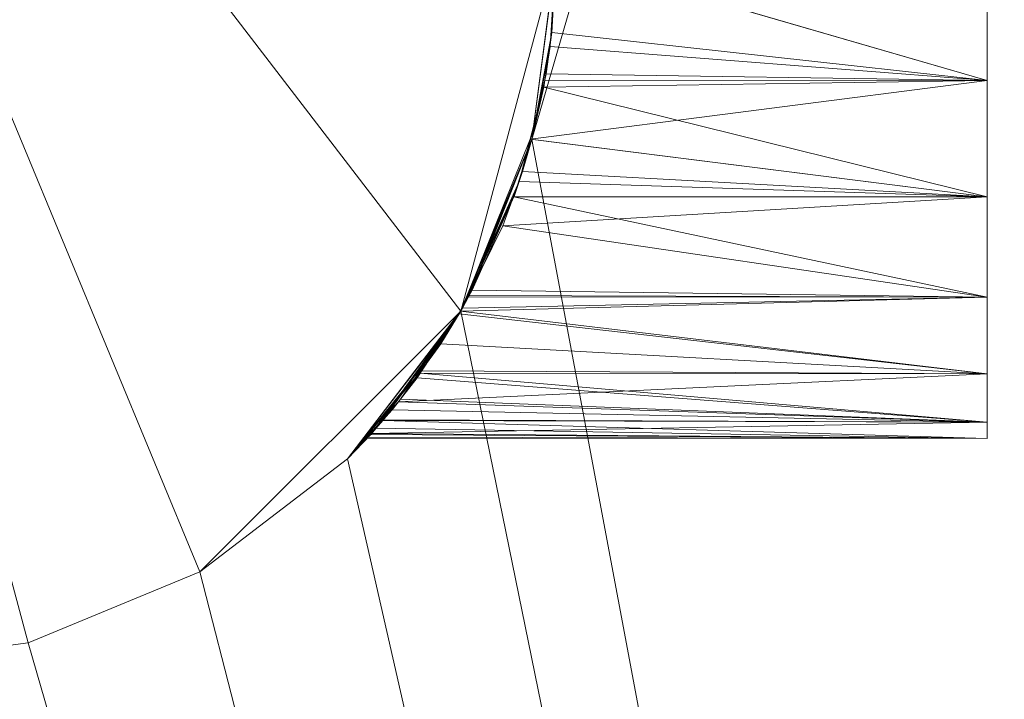
# Model space of a CAD drawing. Units: metres. Extents: x -0.02 to 1.1, y 0 to 0.48.
# Drawn here: x 0.08 to 0.1, y 0.19 to 0.19 of the extents above; entities that cross this region are included whole.
import ezdxf
from ezdxf.enums import TextEntityAlignment as Align

# ---------------------------------------------------------------- set-up
doc = ezdxf.new("R2010")
doc.units = ezdxf.units.M
doc.header["$LTSCALE"] = 1000
doc.layers.add('Mobilier 2D texte', color=6, linetype='Continuous')
doc.layers.add('Mobilier 3D', color=7, linetype='Continuous')
doc.styles.add('STYLE1', font='la.shx', dxfattribs={"height": 0.06})

# ---------------------------------------------------------------- blocks, each defined once
blk = doc.blocks.new('doppioconsextensf')
at = {"layer": 'Mobilier 2D texte', "style": 'STYLE1'}
blk.add_text('DOPPIO', height=0.06, dxfattribs=at).set_placement((0.062098, 0.135832), align=Align.BOTTOM_LEFT)
at = {"layer": 'Mobilier 3D', "color": 14, "linetype": 'Continuous', "lineweight": 0}
mesh = blk.add_polyface(dxfattribs=at)
corners = [(0, 0, 0.74), (1.101, 0, 0.74), (0, 0.24, 0.74)]
mesh.append_faces([[corners[k] for k in face] for face in [(0, 1, 2)]], dxfattribs={"color": 14})
mesh = blk.add_polyface(dxfattribs=at)
corners = [(0, 0.24, 0.74), (1.101, 0, 0.74), (1.101, 0.24, 0.74)]
mesh.append_faces([[corners[k] for k in face] for face in [(0, 1, 2)]], dxfattribs={"color": 14})
mesh = blk.add_polyface(dxfattribs=at)
corners = [(0.1035, 0.12, 0.6845), (0.089824, 0.192904, 0.6845), (0.1035, 0.24, 0.6845)]
mesh.append_faces([[corners[k] for k in face] for face in [(0, 1, 2)]], dxfattribs={"color": 14})
mesh = blk.add_polyface(dxfattribs=at)
corners = [(0.1035, 0.24, 0.6845), (0.089824, 0.192904, 0.6845), (0.0901, 0.195, 0.6845)]
mesh.append_faces([[corners[k] for k in face] for face in [(0, 1, 2)]], dxfattribs={"color": 14})
mesh = blk.add_polyface(dxfattribs=at)
corners = [(0.08605, 0.187985, 0.7175), (0.084096, 0.187176, 0.7175), (0.079904, 0.202824, 0.7175)]
mesh.append_faces([[corners[k] for k in face] for face in [(0, 1, 2)]], dxfattribs={"color": 14})
mesh = blk.add_polyface(dxfattribs=at)
corners = [(0.079904, 0.202824, 0.7175), (0.084096, 0.187176, 0.7175), (0.082, 0.1869, 0.7175)]
mesh.append_faces([[corners[k] for k in face] for face in [(0, 1, 2)]], dxfattribs={"color": 14})
mesh = blk.add_polyface(dxfattribs=at)
corners = [(0.08605, 0.187985, 0.7175), (0.079904, 0.202824, 0.7175), (0.089015, 0.19095, 0.7175)]
mesh.append_faces([[corners[k] for k in face] for face in [(0, 1, 2)]], dxfattribs={"color": 14})
mesh = blk.add_polyface(dxfattribs=at)
corners = [(0.089015, 0.19095, 0.7175), (0.079904, 0.202824, 0.7175), (0.0901, 0.195, 0.7175)]
mesh.append_faces([[corners[k] for k in face] for face in [(0, 1, 2)]], dxfattribs={"color": 14})
mesh = blk.add_polyface(dxfattribs=at)
corners = [(0.089015, 0.19095, 0.7175), (0.0901, 0.195, 0.7175), (0.089824, 0.192904, 0.7175)]
mesh.append_faces([[corners[k] for k in face] for face in [(0, 1, 2)]], dxfattribs={"color": 14})
mesh = blk.add_polyface(dxfattribs=at)
corners = [(0.089824, 0.192904, 0.6845), (0.090052, 0.194122, 0.704071), (0.0901, 0.195, 0.6845)]
mesh.append_faces([[corners[k] for k in face] for face in [(0, 1, 2)]], dxfattribs={"color": 14})
mesh = blk.add_polyface(dxfattribs=at)
corners = [(0.0901, 0.195, 0.7175), (0.090097, 0.195, 0.714996), (0.089824, 0.192904, 0.7175)]
mesh.append_faces([[corners[k] for k in face] for face in [(0, 1, 2)]], dxfattribs={"color": 14})
mesh = blk.add_polyface(dxfattribs=at)
corners = [(0.089824, 0.192904, 0.7175), (0.090097, 0.195, 0.714996), (0.090033, 0.193961, 0.714901)]
mesh.append_faces([[corners[k] for k in face] for face in [(0, 1, 2)]], dxfattribs={"color": 14})
mesh = blk.add_polyface(dxfattribs=at)
corners = [(0.090097, 0.195, 0.714996), (0.095, 0.193576, 0.714813), (0.090033, 0.193961, 0.714901)]
mesh.append_faces([[corners[k] for k in face] for face in [(0, 1, 2)]], dxfattribs={"color": 14})
mesh = blk.add_polyface(dxfattribs=at)
corners = [(0.0901, 0.195, 0.6845), (0.090052, 0.194122, 0.704071), (0.090088, 0.195, 0.704017)]
mesh.append_faces([[corners[k] for k in face] for face in [(0, 1, 2)]], dxfattribs={"color": 14})
mesh = blk.add_polyface(dxfattribs=at)
corners = [(0.095, 0.193576, 0.704187), (0.090088, 0.195, 0.704017), (0.090052, 0.194122, 0.704071)]
mesh.append_faces([[corners[k] for k in face] for face in [(0, 1, 2)]], dxfattribs={"color": 14})
mesh = blk.add_polyface(dxfattribs=at)
corners = [(0.095, 0.195, 0.704), (0.090088, 0.195, 0.704017), (0.095, 0.193576, 0.704187)]
mesh.append_faces([[corners[k] for k in face] for face in [(0, 1, 2)]], dxfattribs={"color": 14})
mesh = blk.add_polyface(dxfattribs=at)
corners = [(0.090097, 0.195, 0.714996), (0.095, 0.195, 0.715), (0.095, 0.193576, 0.714813)]
mesh.append_faces([[corners[k] for k in face] for face in [(0, 1, 2)]], dxfattribs={"color": 14})
mesh = blk.add_polyface(dxfattribs=at)
corners = [(0.095, 0.19225, 0.714263), (0.095, 0.193576, 0.714813), (0.095, 0.195, 0.715)]
mesh.append_faces([[corners[k] for k in face] for face in [(0, 1, 2)]], dxfattribs={"color": 14})
mesh = blk.add_polyface(dxfattribs=at)
corners = [(0.095, 0.195, 0.715), (0.095, 0.195, 0.704), (0.095, 0.193576, 0.704187)]
mesh.append_faces([[corners[k] for k in face] for face in [(0, 1, 2)]], dxfattribs={"color": 14})
mesh = blk.add_polyface(dxfattribs=at)
corners = [(0.095, 0.190237, 0.70675), (0.095, 0.1895, 0.7095), (0.095, 0.195, 0.715)]
mesh.append_faces([[corners[k] for k in face] for face in [(0, 1, 2)]], dxfattribs={"color": 14})
mesh = blk.add_polyface(dxfattribs=at)
corners = [(0.095, 0.190237, 0.70675), (0.095, 0.195, 0.715), (0.095, 0.191111, 0.705611)]
mesh.append_faces([[corners[k] for k in face] for face in [(0, 1, 2)]], dxfattribs={"color": 14})
mesh = blk.add_polyface(dxfattribs=at)
corners = [(0.095, 0.191111, 0.705611), (0.095, 0.195, 0.715), (0.095, 0.193576, 0.704187)]
mesh.append_faces([[corners[k] for k in face] for face in [(0, 1, 2)]], dxfattribs={"color": 14})
mesh = blk.add_polyface(dxfattribs=at)
corners = [(0.095, 0.190237, 0.71225), (0.095, 0.19225, 0.714263), (0.095, 0.195, 0.715)]
mesh.append_faces([[corners[k] for k in face] for face in [(0, 1, 2)]], dxfattribs={"color": 14})
mesh = blk.add_polyface(dxfattribs=at)
corners = [(0.095, 0.190237, 0.71225), (0.095, 0.195, 0.715), (0.095, 0.189687, 0.710923)]
mesh.append_faces([[corners[k] for k in face] for face in [(0, 1, 2)]], dxfattribs={"color": 14})
mesh = blk.add_polyface(dxfattribs=at)
corners = [(0.095, 0.189687, 0.710923), (0.095, 0.195, 0.715), (0.095, 0.1895, 0.7095)]
mesh.append_faces([[corners[k] for k in face] for face in [(0, 1, 2)]], dxfattribs={"color": 14})
mesh = blk.add_polyface(dxfattribs=at)
corners = [(0.089824, 0.192904, 0.6845), (0.089987, 0.19365, 0.704168), (0.090052, 0.194122, 0.704071)]
mesh.append_faces([[corners[k] for k in face] for face in [(0, 1, 2)]], dxfattribs={"color": 14})
mesh = blk.add_polyface(dxfattribs=at)
corners = [(0.095, 0.193576, 0.704187), (0.090052, 0.194122, 0.704071), (0.089987, 0.19365, 0.704168)]
mesh.append_faces([[corners[k] for k in face] for face in [(0, 1, 2)]], dxfattribs={"color": 14})
mesh = blk.add_polyface(dxfattribs=at)
corners = [(0.089824, 0.192904, 0.7175), (0.090033, 0.193961, 0.714901), (0.089972, 0.193577, 0.71481)]
mesh.append_faces([[corners[k] for k in face] for face in [(0, 1, 2)]], dxfattribs={"color": 14})
mesh = blk.add_polyface(dxfattribs=at)
corners = [(0.095, 0.193576, 0.714813), (0.089972, 0.193577, 0.71481), (0.090033, 0.193961, 0.714901)]
mesh.append_faces([[corners[k] for k in face] for face in [(0, 1, 2)]], dxfattribs={"color": 14})
mesh = blk.add_polyface(dxfattribs=at)
corners = [(0.08997, 0.193579, 0.704195), (0.089987, 0.19365, 0.704168), (0.089824, 0.192904, 0.6845)]
mesh.append_faces([[corners[k] for k in face] for face in [(0, 1, 2)]], dxfattribs={"color": 14})
mesh = blk.add_polyface(dxfattribs=at)
corners = [(0.08997, 0.193579, 0.704195), (0.095, 0.193576, 0.704187), (0.089987, 0.19365, 0.704168)]
mesh.append_faces([[corners[k] for k in face] for face in [(0, 1, 2)]], dxfattribs={"color": 14})
mesh = blk.add_polyface(dxfattribs=at)
corners = [(0.089824, 0.192904, 0.7175), (0.08996, 0.193499, 0.714791), (0.089806, 0.192908, 0.714554)]
mesh.append_faces([[corners[k] for k in face] for face in [(0, 1, 2)]], dxfattribs={"color": 14})
mesh = blk.add_polyface(dxfattribs=at)
corners = [(0.095, 0.19225, 0.714263), (0.089806, 0.192908, 0.714554), (0.08996, 0.193499, 0.714791)]
mesh.append_faces([[corners[k] for k in face] for face in [(0, 1, 2)]], dxfattribs={"color": 14})
mesh = blk.add_polyface(dxfattribs=at)
corners = [(0.089824, 0.192904, 0.6845), (0.089807, 0.192908, 0.704444), (0.08997, 0.193579, 0.704195)]
mesh.append_faces([[corners[k] for k in face] for face in [(0, 1, 2)]], dxfattribs={"color": 14})
mesh = blk.add_polyface(dxfattribs=at)
corners = [(0.089807, 0.192908, 0.704444), (0.095, 0.193576, 0.704187), (0.08997, 0.193579, 0.704195)]
mesh.append_faces([[corners[k] for k in face] for face in [(0, 1, 2)]], dxfattribs={"color": 14})
mesh = blk.add_polyface(dxfattribs=at)
corners = [(0.089807, 0.192908, 0.704444), (0.095, 0.19225, 0.704737), (0.095, 0.193576, 0.704187)]
mesh.append_faces([[corners[k] for k in face] for face in [(0, 1, 2)]], dxfattribs={"color": 14})
mesh = blk.add_polyface(dxfattribs=at)
corners = [(0.089972, 0.193577, 0.71481), (0.08996, 0.193499, 0.714791), (0.089824, 0.192904, 0.7175)]
mesh.append_faces([[corners[k] for k in face] for face in [(0, 1, 2)]], dxfattribs={"color": 14})
mesh = blk.add_polyface(dxfattribs=at)
corners = [(0.095, 0.193576, 0.714813), (0.08996, 0.193499, 0.714791), (0.089972, 0.193577, 0.71481)]
mesh.append_faces([[corners[k] for k in face] for face in [(0, 1, 2)]], dxfattribs={"color": 14})
mesh = blk.add_polyface(dxfattribs=at)
corners = [(0.095, 0.19225, 0.714263), (0.08996, 0.193499, 0.714791), (0.095, 0.193576, 0.714813)]
mesh.append_faces([[corners[k] for k in face] for face in [(0, 1, 2)]], dxfattribs={"color": 14})
mesh = blk.add_polyface(dxfattribs=at)
corners = [(0.095, 0.191111, 0.705611), (0.095, 0.193576, 0.704187), (0.095, 0.19225, 0.704737)]
mesh.append_faces([[corners[k] for k in face] for face in [(0, 1, 2)]], dxfattribs={"color": 14})
mesh = blk.add_polyface(dxfattribs=at)
corners = [(0.089015, 0.19095, 0.6845), (0.089013, 0.190951, 0.705787), (0.089824, 0.192904, 0.6845)]
mesh.append_faces([[corners[k] for k in face] for face in [(0, 1, 2)]], dxfattribs={"color": 14})
mesh = blk.add_polyface(dxfattribs=at)
corners = [(0.089824, 0.192904, 0.6845), (0.089013, 0.190951, 0.705787), (0.089034, 0.190984, 0.705742)]
mesh.append_faces([[corners[k] for k in face] for face in [(0, 1, 2)]], dxfattribs={"color": 14})
mesh = blk.add_polyface(dxfattribs=at)
corners = [(0.089824, 0.192904, 0.7175), (0.089806, 0.192908, 0.714554), (0.089015, 0.19095, 0.7175)]
mesh.append_faces([[corners[k] for k in face] for face in [(0, 1, 2)]], dxfattribs={"color": 14})
mesh = blk.add_polyface(dxfattribs=at)
corners = [(0.089015, 0.19095, 0.7175), (0.089806, 0.192908, 0.714554), (0.08968, 0.192425, 0.71436)]
mesh.append_faces([[corners[k] for k in face] for face in [(0, 1, 2)]], dxfattribs={"color": 14})
mesh = blk.add_polyface(dxfattribs=at)
corners = [(0.1035, 0.12, 0.6845), (0.089015, 0.19095, 0.6845), (0.089824, 0.192904, 0.6845)]
mesh.append_faces([[corners[k] for k in face] for face in [(0, 1, 2)]], dxfattribs={"color": 14})
mesh = blk.add_polyface(dxfattribs=at)
corners = [(0.089824, 0.192904, 0.6845), (0.089034, 0.190984, 0.705742), (0.089105, 0.191112, 0.705612)]
mesh.append_faces([[corners[k] for k in face] for face in [(0, 1, 2)]], dxfattribs={"color": 14})
mesh = blk.add_polyface(dxfattribs=at)
corners = [(0.089105, 0.191112, 0.705612), (0.089147, 0.191189, 0.705535), (0.089824, 0.192904, 0.6845)]
mesh.append_faces([[corners[k] for k in face] for face in [(0, 1, 2)]], dxfattribs={"color": 14})
mesh = blk.add_polyface(dxfattribs=at)
corners = [(0.089824, 0.192904, 0.6845), (0.089147, 0.191189, 0.705535), (0.089619, 0.19225, 0.704737)]
mesh.append_faces([[corners[k] for k in face] for face in [(0, 1, 2)]], dxfattribs={"color": 14})
mesh = blk.add_polyface(dxfattribs=at)
corners = [(0.089824, 0.192904, 0.6845), (0.089619, 0.19225, 0.704737), (0.089621, 0.192255, 0.704734)]
mesh.append_faces([[corners[k] for k in face] for face in [(0, 1, 2)]], dxfattribs={"color": 14})
mesh = blk.add_polyface(dxfattribs=at)
corners = [(0.089621, 0.192255, 0.704734), (0.089717, 0.192539, 0.704581), (0.089824, 0.192904, 0.6845)]
mesh.append_faces([[corners[k] for k in face] for face in [(0, 1, 2)]], dxfattribs={"color": 14})
mesh = blk.add_polyface(dxfattribs=at)
corners = [(0.08968, 0.192425, 0.71436), (0.089806, 0.192908, 0.714554), (0.095, 0.19225, 0.714263)]
mesh.append_faces([[corners[k] for k in face] for face in [(0, 1, 2)]], dxfattribs={"color": 14})
mesh = blk.add_polyface(dxfattribs=at)
corners = [(0.089824, 0.192904, 0.6845), (0.089717, 0.192539, 0.704581), (0.089807, 0.192908, 0.704444)]
mesh.append_faces([[corners[k] for k in face] for face in [(0, 1, 2)]], dxfattribs={"color": 14})
mesh = blk.add_polyface(dxfattribs=at)
corners = [(0.089717, 0.192539, 0.704581), (0.095, 0.19225, 0.704737), (0.089807, 0.192908, 0.704444)]
mesh.append_faces([[corners[k] for k in face] for face in [(0, 1, 2)]], dxfattribs={"color": 14})
mesh = blk.add_polyface(dxfattribs=at)
corners = [(0.089717, 0.192539, 0.704581), (0.089621, 0.192255, 0.704734), (0.095, 0.19225, 0.704737)]
mesh.append_faces([[corners[k] for k in face] for face in [(0, 1, 2)]], dxfattribs={"color": 14})
mesh = blk.add_polyface(dxfattribs=at)
corners = [(0.089015, 0.19095, 0.7175), (0.08968, 0.192425, 0.71436), (0.089616, 0.192254, 0.714257)]
mesh.append_faces([[corners[k] for k in face] for face in [(0, 1, 2)]], dxfattribs={"color": 14})
mesh = blk.add_polyface(dxfattribs=at)
corners = [(0.095, 0.19225, 0.714263), (0.089616, 0.192254, 0.714257), (0.08968, 0.192425, 0.71436)]
mesh.append_faces([[corners[k] for k in face] for face in [(0, 1, 2)]], dxfattribs={"color": 14})
mesh = blk.add_polyface(dxfattribs=at)
corners = [(0.089616, 0.192254, 0.714257), (0.089492, 0.191921, 0.714057), (0.089015, 0.19095, 0.7175)]
mesh.append_faces([[corners[k] for k in face] for face in [(0, 1, 2)]], dxfattribs={"color": 14})
mesh = blk.add_polyface(dxfattribs=at)
corners = [(0.095, 0.191111, 0.705611), (0.089619, 0.19225, 0.704737), (0.089147, 0.191189, 0.705535)]
mesh.append_faces([[corners[k] for k in face] for face in [(0, 1, 2)]], dxfattribs={"color": 14})
mesh = blk.add_polyface(dxfattribs=at)
corners = [(0.095, 0.19225, 0.714263), (0.089492, 0.191921, 0.714057), (0.089616, 0.192254, 0.714257)]
mesh.append_faces([[corners[k] for k in face] for face in [(0, 1, 2)]], dxfattribs={"color": 14})
mesh = blk.add_polyface(dxfattribs=at)
corners = [(0.095, 0.191111, 0.713389), (0.089492, 0.191921, 0.714057), (0.095, 0.19225, 0.714263)]
mesh.append_faces([[corners[k] for k in face] for face in [(0, 1, 2)]], dxfattribs={"color": 14})
mesh = blk.add_polyface(dxfattribs=at)
corners = [(0.095, 0.19225, 0.704737), (0.089621, 0.192255, 0.704734), (0.089619, 0.19225, 0.704737)]
mesh.append_faces([[corners[k] for k in face] for face in [(0, 1, 2)]], dxfattribs={"color": 14})
mesh = blk.add_polyface(dxfattribs=at)
corners = [(0.095, 0.19225, 0.704737), (0.089619, 0.19225, 0.704737), (0.095, 0.191111, 0.705611)]
mesh.append_faces([[corners[k] for k in face] for face in [(0, 1, 2)]], dxfattribs={"color": 14})
mesh = blk.add_polyface(dxfattribs=at)
corners = [(0.095, 0.191111, 0.713389), (0.095, 0.19225, 0.714263), (0.095, 0.190237, 0.71225)]
mesh.append_faces([[corners[k] for k in face] for face in [(0, 1, 2)]], dxfattribs={"color": 14})
mesh = blk.add_polyface(dxfattribs=at)
corners = [(0.089492, 0.191921, 0.714057), (0.0891, 0.191128, 0.713369), (0.089015, 0.19095, 0.7175)]
mesh.append_faces([[corners[k] for k in face] for face in [(0, 1, 2)]], dxfattribs={"color": 14})
mesh = blk.add_polyface(dxfattribs=at)
corners = [(0.095, 0.191111, 0.713389), (0.0891, 0.191128, 0.713369), (0.089492, 0.191921, 0.714057)]
mesh.append_faces([[corners[k] for k in face] for face in [(0, 1, 2)]], dxfattribs={"color": 14})
mesh = blk.add_polyface(dxfattribs=at)
corners = [(0.089015, 0.19095, 0.7175), (0.0891, 0.191128, 0.713369), (0.089013, 0.190951, 0.713215)]
mesh.append_faces([[corners[k] for k in face] for face in [(0, 1, 2)]], dxfattribs={"color": 14})
mesh = blk.add_polyface(dxfattribs=at)
corners = [(0.095, 0.191111, 0.713389), (0.089013, 0.190951, 0.713215), (0.0891, 0.191128, 0.713369)]
mesh.append_faces([[corners[k] for k in face] for face in [(0, 1, 2)]], dxfattribs={"color": 14})
mesh = blk.add_polyface(dxfattribs=at)
corners = [(0.095, 0.191111, 0.705611), (0.089147, 0.191189, 0.705535), (0.089105, 0.191112, 0.705612)]
mesh.append_faces([[corners[k] for k in face] for face in [(0, 1, 2)]], dxfattribs={"color": 14})
mesh = blk.add_polyface(dxfattribs=at)
corners = [(0.095, 0.190237, 0.71225), (0.089013, 0.190951, 0.713215), (0.095, 0.191111, 0.713389)]
mesh.append_faces([[corners[k] for k in face] for face in [(0, 1, 2)]], dxfattribs={"color": 14})
mesh = blk.add_polyface(dxfattribs=at)
corners = [(0.095, 0.191111, 0.705611), (0.089034, 0.190984, 0.705742), (0.089013, 0.190951, 0.705787)]
mesh.append_faces([[corners[k] for k in face] for face in [(0, 1, 2)]], dxfattribs={"color": 14})
mesh = blk.add_polyface(dxfattribs=at)
corners = [(0.095, 0.191111, 0.705611), (0.089013, 0.190951, 0.705787), (0.095, 0.190237, 0.70675)]
mesh.append_faces([[corners[k] for k in face] for face in [(0, 1, 2)]], dxfattribs={"color": 14})
mesh = blk.add_polyface(dxfattribs=at)
corners = [(0.089105, 0.191112, 0.705612), (0.089034, 0.190984, 0.705742), (0.095, 0.191111, 0.705611)]
mesh.append_faces([[corners[k] for k in face] for face in [(0, 1, 2)]], dxfattribs={"color": 14})
mesh = blk.add_polyface(dxfattribs=at)
corners = [(0.089015, 0.19095, 0.7175), (0.087728, 0.189272, 0.7175), (0.08605, 0.187985, 0.7175)]
mesh.append_faces([[corners[k] for k in face] for face in [(0, 1, 2)]], dxfattribs={"color": 14})
mesh = blk.add_polyface(dxfattribs=at)
corners = [(0.089015, 0.19095, 0.7175), (0.089013, 0.190951, 0.713215), (0.087728, 0.189272, 0.7175)]
mesh.append_faces([[corners[k] for k in face] for face in [(0, 1, 2)]], dxfattribs={"color": 14})
mesh = blk.add_polyface(dxfattribs=at)
corners = [(0.087728, 0.189272, 0.7175), (0.089013, 0.190951, 0.713215), (0.088997, 0.19092, 0.713188)]
mesh.append_faces([[corners[k] for k in face] for face in [(0, 1, 2)]], dxfattribs={"color": 14})
mesh = blk.add_polyface(dxfattribs=at)
corners = [(0.087728, 0.189272, 0.6845), (0.089015, 0.19095, 0.6845), (0.1035, 0.12, 0.6845)]
mesh.append_faces([[corners[k] for k in face] for face in [(0, 1, 2)]], dxfattribs={"color": 14})
mesh = blk.add_polyface(dxfattribs=at)
corners = [(0.087728, 0.189272, 0.6845), (0.087992, 0.189549, 0.708766), (0.089015, 0.19095, 0.6845)]
mesh.append_faces([[corners[k] for k in face] for face in [(0, 1, 2)]], dxfattribs={"color": 14})
mesh = blk.add_polyface(dxfattribs=at)
corners = [(0.087728, 0.189272, 0.7175), (0.088997, 0.19092, 0.713188), (0.088788, 0.19058, 0.712774)]
mesh.append_faces([[corners[k] for k in face] for face in [(0, 1, 2)]], dxfattribs={"color": 14})
mesh = blk.add_polyface(dxfattribs=at)
corners = [(0.089015, 0.19095, 0.6845), (0.087992, 0.189549, 0.708766), (0.088055, 0.18962, 0.70836)]
mesh.append_faces([[corners[k] for k in face] for face in [(0, 1, 2)]], dxfattribs={"color": 14})
mesh = blk.add_polyface(dxfattribs=at)
corners = [(0.088055, 0.18962, 0.70836), (0.088129, 0.189708, 0.708083), (0.089015, 0.19095, 0.6845)]
mesh.append_faces([[corners[k] for k in face] for face in [(0, 1, 2)]], dxfattribs={"color": 14})
mesh = blk.add_polyface(dxfattribs=at)
corners = [(0.089015, 0.19095, 0.6845), (0.088129, 0.189708, 0.708083), (0.088332, 0.189949, 0.707323)]
mesh.append_faces([[corners[k] for k in face] for face in [(0, 1, 2)]], dxfattribs={"color": 14})
mesh = blk.add_polyface(dxfattribs=at)
corners = [(0.089015, 0.19095, 0.6845), (0.088332, 0.189949, 0.707323), (0.088519, 0.190193, 0.706828)]
mesh.append_faces([[corners[k] for k in face] for face in [(0, 1, 2)]], dxfattribs={"color": 14})
mesh = blk.add_polyface(dxfattribs=at)
corners = [(0.088519, 0.190193, 0.706828), (0.088553, 0.190245, 0.706756), (0.089015, 0.19095, 0.6845)]
mesh.append_faces([[corners[k] for k in face] for face in [(0, 1, 2)]], dxfattribs={"color": 14})
mesh = blk.add_polyface(dxfattribs=at)
corners = [(0.089015, 0.19095, 0.6845), (0.088553, 0.190245, 0.706756), (0.089013, 0.190951, 0.705787)]
mesh.append_faces([[corners[k] for k in face] for face in [(0, 1, 2)]], dxfattribs={"color": 14})
mesh = blk.add_polyface(dxfattribs=at)
corners = [(0.095, 0.190237, 0.70675), (0.089013, 0.190951, 0.705787), (0.088553, 0.190245, 0.706756)]
mesh.append_faces([[corners[k] for k in face] for face in [(0, 1, 2)]], dxfattribs={"color": 14})
mesh = blk.add_polyface(dxfattribs=at)
corners = [(0.088788, 0.19058, 0.712774), (0.088997, 0.19092, 0.713188), (0.095, 0.190237, 0.71225)]
mesh.append_faces([[corners[k] for k in face] for face in [(0, 1, 2)]], dxfattribs={"color": 14})
mesh = blk.add_polyface(dxfattribs=at)
corners = [(0.095, 0.190237, 0.71225), (0.088997, 0.19092, 0.713188), (0.089013, 0.190951, 0.713215)]
mesh.append_faces([[corners[k] for k in face] for face in [(0, 1, 2)]], dxfattribs={"color": 14})
mesh = blk.add_polyface(dxfattribs=at)
corners = [(0.088788, 0.19058, 0.712774), (0.088565, 0.190273, 0.71223), (0.087728, 0.189272, 0.7175)]
mesh.append_faces([[corners[k] for k in face] for face in [(0, 1, 2)]], dxfattribs={"color": 14})
mesh = blk.add_polyface(dxfattribs=at)
corners = [(0.095, 0.190237, 0.71225), (0.088565, 0.190273, 0.71223), (0.088788, 0.19058, 0.712774)]
mesh.append_faces([[corners[k] for k in face] for face in [(0, 1, 2)]], dxfattribs={"color": 14})
mesh = blk.add_polyface(dxfattribs=at)
corners = [(0.087728, 0.189272, 0.7175), (0.088565, 0.190273, 0.71223), (0.088307, 0.189918, 0.711603)]
mesh.append_faces([[corners[k] for k in face] for face in [(0, 1, 2)]], dxfattribs={"color": 14})
mesh = blk.add_polyface(dxfattribs=at)
corners = [(0.095, 0.190237, 0.71225), (0.088307, 0.189918, 0.711603), (0.088565, 0.190273, 0.71223)]
mesh.append_faces([[corners[k] for k in face] for face in [(0, 1, 2)]], dxfattribs={"color": 14})
mesh = blk.add_polyface(dxfattribs=at)
corners = [(0.095, 0.189687, 0.710923), (0.088307, 0.189918, 0.711603), (0.095, 0.190237, 0.71225)]
mesh.append_faces([[corners[k] for k in face] for face in [(0, 1, 2)]], dxfattribs={"color": 14})
mesh = blk.add_polyface(dxfattribs=at)
corners = [(0.095, 0.189687, 0.708076), (0.088553, 0.190245, 0.706756), (0.088519, 0.190193, 0.706828)]
mesh.append_faces([[corners[k] for k in face] for face in [(0, 1, 2)]], dxfattribs={"color": 14})
mesh = blk.add_polyface(dxfattribs=at)
corners = [(0.095, 0.190237, 0.70675), (0.088553, 0.190245, 0.706756), (0.095, 0.189687, 0.708076)]
mesh.append_faces([[corners[k] for k in face] for face in [(0, 1, 2)]], dxfattribs={"color": 14})
mesh = blk.add_polyface(dxfattribs=at)
corners = [(0.095, 0.189687, 0.708076), (0.095, 0.1895, 0.7095), (0.095, 0.190237, 0.70675)]
mesh.append_faces([[corners[k] for k in face] for face in [(0, 1, 2)]], dxfattribs={"color": 14})
mesh = blk.add_polyface(dxfattribs=at)
corners = [(0.095, 0.189687, 0.708076), (0.088519, 0.190193, 0.706828), (0.088332, 0.189949, 0.707323)]
mesh.append_faces([[corners[k] for k in face] for face in [(0, 1, 2)]], dxfattribs={"color": 14})
mesh = blk.add_polyface(dxfattribs=at)
corners = [(0.087728, 0.189272, 0.7175), (0.088307, 0.189918, 0.711603), (0.088234, 0.189829, 0.711373)]
mesh.append_faces([[corners[k] for k in face] for face in [(0, 1, 2)]], dxfattribs={"color": 14})
mesh = blk.add_polyface(dxfattribs=at)
corners = [(0.088129, 0.189708, 0.708083), (0.095, 0.189687, 0.708076), (0.088332, 0.189949, 0.707323)]
mesh.append_faces([[corners[k] for k in face] for face in [(0, 1, 2)]], dxfattribs={"color": 14})
mesh = blk.add_polyface(dxfattribs=at)
corners = [(0.095, 0.189687, 0.710923), (0.088234, 0.189829, 0.711373), (0.088307, 0.189918, 0.711603)]
mesh.append_faces([[corners[k] for k in face] for face in [(0, 1, 2)]], dxfattribs={"color": 14})
mesh = blk.add_polyface(dxfattribs=at)
corners = [(0.088234, 0.189829, 0.711373), (0.088134, 0.189713, 0.710917), (0.087728, 0.189272, 0.7175)]
mesh.append_faces([[corners[k] for k in face] for face in [(0, 1, 2)]], dxfattribs={"color": 14})
mesh = blk.add_polyface(dxfattribs=at)
corners = [(0.088134, 0.189713, 0.710917), (0.088234, 0.189829, 0.711373), (0.095, 0.189687, 0.710923)]
mesh.append_faces([[corners[k] for k in face] for face in [(0, 1, 2)]], dxfattribs={"color": 14})
mesh = blk.add_polyface(dxfattribs=at)
corners = [(0.087728, 0.189272, 0.7175), (0.088134, 0.189713, 0.710917), (0.088002, 0.18956, 0.710312)]
mesh.append_faces([[corners[k] for k in face] for face in [(0, 1, 2)]], dxfattribs={"color": 14})
mesh = blk.add_polyface(dxfattribs=at)
corners = [(0.088134, 0.189713, 0.710917), (0.095, 0.189687, 0.710923), (0.088002, 0.18956, 0.710312)]
mesh.append_faces([[corners[k] for k in face] for face in [(0, 1, 2)]], dxfattribs={"color": 14})
mesh = blk.add_polyface(dxfattribs=at)
corners = [(0.088002, 0.18956, 0.710312), (0.095, 0.189687, 0.710923), (0.095, 0.1895, 0.7095)]
mesh.append_faces([[corners[k] for k in face] for face in [(0, 1, 2)]], dxfattribs={"color": 14})
mesh = blk.add_polyface(dxfattribs=at)
corners = [(0.088055, 0.18962, 0.70836), (0.095, 0.1895, 0.7095), (0.088129, 0.189708, 0.708083)]
mesh.append_faces([[corners[k] for k in face] for face in [(0, 1, 2)]], dxfattribs={"color": 14})
mesh = blk.add_polyface(dxfattribs=at)
corners = [(0.088129, 0.189708, 0.708083), (0.095, 0.1895, 0.7095), (0.095, 0.189687, 0.708076)]
mesh.append_faces([[corners[k] for k in face] for face in [(0, 1, 2)]], dxfattribs={"color": 14})
mesh = blk.add_polyface(dxfattribs=at)
corners = [(0.087728, 0.189272, 0.7175), (0.088002, 0.18956, 0.710312), (0.087951, 0.189505, 0.709741)]
mesh.append_faces([[corners[k] for k in face] for face in [(0, 1, 2)]], dxfattribs={"color": 14})
mesh = blk.add_polyface(dxfattribs=at)
corners = [(0.088002, 0.18956, 0.710312), (0.095, 0.1895, 0.7095), (0.087951, 0.189505, 0.709741)]
mesh.append_faces([[corners[k] for k in face] for face in [(0, 1, 2)]], dxfattribs={"color": 14})
mesh = blk.add_polyface(dxfattribs=at)
corners = [(0.088055, 0.18962, 0.70836), (0.087992, 0.189549, 0.708766), (0.095, 0.1895, 0.7095)]
mesh.append_faces([[corners[k] for k in face] for face in [(0, 1, 2)]], dxfattribs={"color": 14})
mesh = blk.add_polyface(dxfattribs=at)
corners = [(0.087728, 0.189272, 0.6845), (0.087961, 0.189516, 0.709501), (0.087992, 0.189549, 0.708766)]
mesh.append_faces([[corners[k] for k in face] for face in [(0, 1, 2)]], dxfattribs={"color": 14})
mesh = blk.add_polyface(dxfattribs=at)
corners = [(0.087951, 0.189505, 0.709741), (0.087961, 0.189516, 0.709501), (0.087728, 0.189272, 0.6845)]
mesh.append_faces([[corners[k] for k in face] for face in [(0, 1, 2)]], dxfattribs={"color": 14})
mesh = blk.add_polyface(dxfattribs=at)
corners = [(0.087951, 0.189505, 0.709741), (0.087728, 0.189272, 0.6845), (0.087728, 0.189272, 0.7175)]
mesh.append_faces([[corners[k] for k in face] for face in [(0, 1, 2)]], dxfattribs={"color": 14})
mesh = blk.add_polyface(dxfattribs=at)
corners = [(0.095, 0.1895, 0.7095), (0.087961, 0.189516, 0.709501), (0.087951, 0.189505, 0.709741)]
mesh.append_faces([[corners[k] for k in face] for face in [(0, 1, 2)]], dxfattribs={"color": 14})
mesh = blk.add_polyface(dxfattribs=at)
corners = [(0.095, 0.1895, 0.7095), (0.087992, 0.189549, 0.708766), (0.087961, 0.189516, 0.709501)]
mesh.append_faces([[corners[k] for k in face] for face in [(0, 1, 2)]], dxfattribs={"color": 14})
mesh = blk.add_polyface(dxfattribs=at)
corners = [(0.087728, 0.189272, 0.6845), (0.1035, 0.12, 0.6845), (0.08605, 0.187985, 0.6845)]
mesh.append_faces([[corners[k] for k in face] for face in [(0, 1, 2)]], dxfattribs={"color": 14})
mesh = blk.add_polyface(dxfattribs=at)
corners = [(0.087728, 0.189272, 0.7175), (0.087728, 0.189272, 0.6845), (0.08605, 0.187985, 0.6845)]
mesh.append_faces([[corners[k] for k in face] for face in [(0, 1, 2)]], dxfattribs={"color": 14})
mesh = blk.add_polyface(dxfattribs=at)
corners = [(0.087728, 0.189272, 0.7175), (0.08605, 0.187985, 0.6845), (0.08605, 0.187985, 0.7175)]
mesh.append_faces([[corners[k] for k in face] for face in [(0, 1, 2)]], dxfattribs={"color": 14})
mesh = blk.add_polyface(dxfattribs=at)
corners = [(0.08605, 0.187985, 0.6845), (0.1035, 0.12, 0.6845), (0.084096, 0.187176, 0.6845)]
mesh.append_faces([[corners[k] for k in face] for face in [(0, 1, 2)]], dxfattribs={"color": 14})
mesh = blk.add_polyface(dxfattribs=at)
corners = [(0.08605, 0.187985, 0.7175), (0.08605, 0.187985, 0.6845), (0.084096, 0.187176, 0.6845)]
mesh.append_faces([[corners[k] for k in face] for face in [(0, 1, 2)]], dxfattribs={"color": 14})
mesh = blk.add_polyface(dxfattribs=at)
corners = [(0.08605, 0.187985, 0.7175), (0.084096, 0.187176, 0.6845), (0.084096, 0.187176, 0.7175)]
mesh.append_faces([[corners[k] for k in face] for face in [(0, 1, 2)]], dxfattribs={"color": 14})
mesh = blk.add_polyface(dxfattribs=at)
corners = [(0.056, 0.12, 0.6845), (0.079904, 0.187176, 0.6845), (0.1035, 0.12, 0.6845)]
mesh.append_faces([[corners[k] for k in face] for face in [(0, 1, 2)]], dxfattribs={"color": 14})
mesh = blk.add_polyface(dxfattribs=at)
corners = [(0.1035, 0.12, 0.6845), (0.079904, 0.187176, 0.6845), (0.082, 0.1869, 0.6845)]
mesh.append_faces([[corners[k] for k in face] for face in [(0, 1, 2)]], dxfattribs={"color": 14})
mesh = blk.add_polyface(dxfattribs=at)
corners = [(0.1035, 0.12, 0.6845), (0.082, 0.1869, 0.6845), (0.084096, 0.187176, 0.6845)]
mesh.append_faces([[corners[k] for k in face] for face in [(0, 1, 2)]], dxfattribs={"color": 14})
mesh = blk.add_polyface(dxfattribs=at)
corners = [(0.084096, 0.187176, 0.7175), (0.084096, 0.187176, 0.6845), (0.082, 0.1869, 0.6845)]
mesh.append_faces([[corners[k] for k in face] for face in [(0, 1, 2)]], dxfattribs={"color": 14})
mesh = blk.add_polyface(dxfattribs=at)
corners = [(0.084096, 0.187176, 0.7175), (0.082, 0.1869, 0.6845), (0.082, 0.1869, 0.7175)]
mesh.append_faces([[corners[k] for k in face] for face in [(0, 1, 2)]], dxfattribs={"color": 14})

msp = doc.modelspace()

# ---------------------------------------------------------------- block references
msp.add_blockref('doppioconsextensf', (0, 0))

doc.saveas('drawing.dxf')
